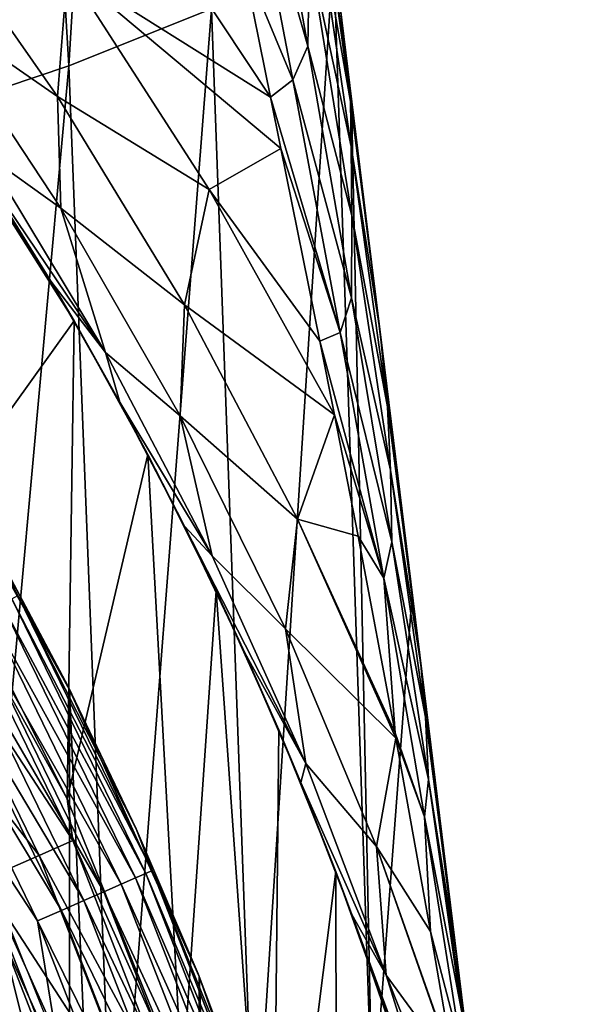
# Model space of a CAD drawing. Units: millimetres. Extents: x -28 to 28, y -54 to 255.
# Drawn here: x 21 to 25, y 9 to 15 of the extents above; entities that cross this region are included whole.
import ezdxf

# ---------------------------------------------------------------- set-up
doc = ezdxf.new("R2010")
doc.units = ezdxf.units.MM
doc.header["$LTSCALE"] = 65.185185
for name, color, linetype in [('14', 7, 'CONTINUOUS'), ('17', 7, 'CONTINUOUS'), ('2', 7, 'CONTINUOUS'), ('21', 7, 'CONTINUOUS'), ('29', 7, 'CONTINUOUS'), ('3', 7, 'CONTINUOUS'), ('31', 7, 'CONTINUOUS'), ('33', 7, 'CONTINUOUS'), ('35', 7, 'CONTINUOUS'), ('40', 7, 'CONTINUOUS'), ('46', 7, 'CONTINUOUS'), ('60', 7, 'CONTINUOUS')]:
    doc.layers.add(name, color=color, linetype=linetype)

msp = doc.modelspace()

# ---------------------------------------------------------------- linework, layer by layer
at = {"layer": '14', "color": 7, "linetype": 'CONTINUOUS', "true_color": 0xaaaaaa}
for points in [[(20.9396, 11.7274, -42), (21.4193, 10.8266, -42), (21.0942, 11.4156, -42.1724), (20.9396, 11.7274, -42)], [(21.0942, 11.4156, -42.1724), (21.9648, 9.6347, -42.1724), (21.0546, 11.3942, -42.341), (21.0942, 11.4156, -42.1724)], [(21.4193, 10.8266, -42), (21.8607, 9.9049, -42), (21.0942, 11.4156, -42.1724), (21.4193, 10.8266, -42)], [(21.0942, 11.4156, -42.1724), (21.8607, 9.9049, -42), (21.9648, 9.6347, -42.1724), (21.0942, 11.4156, -42.1724)], [(20.9899, 11.3592, -42.4992), (21.8563, 9.587, -42.4992), (20.902, 11.3116, -42.6423), (20.9899, 11.3592, -42.4992)], [(21.0546, 11.3942, -42.341), (21.9237, 9.6166, -42.341), (20.9899, 11.3592, -42.4992), (21.0546, 11.3942, -42.341)], [(20.9899, 11.3592, -42.4992), (21.9237, 9.6166, -42.341), (21.8563, 9.587, -42.4992), (20.9899, 11.3592, -42.4992)], [(21.0546, 11.3942, -42.341), (21.9648, 9.6347, -42.1724), (21.9237, 9.6166, -42.341), (21.0546, 11.3942, -42.341)], [(20.902, 11.3116, -42.6423), (21.7647, 9.5469, -42.6423), (20.7936, 11.2529, -42.7657), (20.902, 11.3116, -42.6423)], [(20.902, 11.3116, -42.6423), (21.8563, 9.587, -42.4992), (21.7647, 9.5469, -42.6423), (20.902, 11.3116, -42.6423)], [(20.7936, 11.2529, -42.7657), (21.6518, 9.4974, -42.7657), (20.6679, 11.1849, -42.8659), (20.7936, 11.2529, -42.7657)], [(20.7936, 11.2529, -42.7657), (21.7647, 9.5469, -42.6423), (21.6518, 9.4974, -42.7657), (20.7936, 11.2529, -42.7657)], [(20.6679, 11.1849, -42.8659), (21.5209, 9.44, -42.8659), (20.5288, 11.1097, -42.9396), (20.6679, 11.1849, -42.8659)], [(20.6679, 11.1849, -42.8659), (21.6518, 9.4974, -42.7657), (21.5209, 9.44, -42.8659), (20.6679, 11.1849, -42.8659)], [(20.3806, 11.0294, -42.9848), (20.5288, 11.1097, -42.9396), (21.3761, 9.3764, -42.9396), (20.3806, 11.0294, -42.9848)], [(20.5288, 11.1097, -42.9396), (21.5209, 9.44, -42.8659), (21.3761, 9.3764, -42.9396), (20.5288, 11.1097, -42.9396)], [(20.3806, 11.0294, -42.9848), (21.2218, 9.3087, -42.9848), (20.5373, 10.3547, -43), (20.3806, 11.0294, -42.9848)], [(21.2218, 9.3087, -42.9848), (20.3806, 11.0294, -42.9848), (21.3761, 9.3764, -42.9396), (21.2218, 9.3087, -42.9848)], [(20.5373, 10.3547, -43), (21.2218, 9.3087, -42.9848), (21.3414, 8.5757, -43), (20.5373, 10.3547, -43)], [(21.8607, 9.9049, -42), (22.2624, 8.9659, -42), (21.9648, 9.6347, -42.1724), (21.8607, 9.9049, -42)], [(21.9648, 9.6347, -42.1724), (22.6854, 7.7879, -42.1724), (21.9237, 9.6166, -42.341), (21.9648, 9.6347, -42.1724)], [(22.2624, 8.9659, -42), (22.6237, 8.0105, -42), (21.9648, 9.6347, -42.1724), (22.2624, 8.9659, -42)], [(21.9648, 9.6347, -42.1724), (22.6237, 8.0105, -42), (22.6854, 7.7879, -42.1724), (21.9648, 9.6347, -42.1724)], [(21.8563, 9.587, -42.4992), (22.5733, 7.7494, -42.4992), (21.7647, 9.5469, -42.6423), (21.8563, 9.587, -42.4992)], [(21.9237, 9.6166, -42.341), (22.6429, 7.7733, -42.341), (21.8563, 9.587, -42.4992), (21.9237, 9.6166, -42.341)], [(21.8563, 9.587, -42.4992), (22.6429, 7.7733, -42.341), (22.5733, 7.7494, -42.4992), (21.8563, 9.587, -42.4992)], [(21.9237, 9.6166, -42.341), (22.6854, 7.7879, -42.1724), (22.6429, 7.7733, -42.341), (21.9237, 9.6166, -42.341)], [(21.6518, 9.4974, -42.7657), (22.3621, 7.6769, -42.7657), (21.5209, 9.44, -42.8659), (21.6518, 9.4974, -42.7657)], [(21.7647, 9.5469, -42.6423), (22.4788, 7.717, -42.6423), (21.6518, 9.4974, -42.7657), (21.7647, 9.5469, -42.6423)], [(21.6518, 9.4974, -42.7657), (22.4788, 7.717, -42.6423), (22.3621, 7.6769, -42.7657), (21.6518, 9.4974, -42.7657)], [(21.7647, 9.5469, -42.6423), (22.5733, 7.7494, -42.4992), (22.4788, 7.717, -42.6423), (21.7647, 9.5469, -42.6423)], [(21.5209, 9.44, -42.8659), (22.227, 7.6305, -42.8659), (21.3761, 9.3764, -42.9396), (21.5209, 9.44, -42.8659)], [(21.5209, 9.44, -42.8659), (22.3621, 7.6769, -42.7657), (22.227, 7.6305, -42.8659), (21.5209, 9.44, -42.8659)], [(21.2218, 9.3087, -42.9848), (21.3761, 9.3764, -42.9396), (22.0774, 7.5792, -42.9396), (21.2218, 9.3087, -42.9848)], [(21.3761, 9.3764, -42.9396), (22.227, 7.6305, -42.8659), (22.0774, 7.5792, -42.9396), (21.3761, 9.3764, -42.9396)], [(21.2218, 9.3087, -42.9848), (21.918, 7.5245, -42.9848), (21.3414, 8.5757, -43), (21.2218, 9.3087, -42.9848)], [(21.918, 7.5245, -42.9848), (21.2218, 9.3087, -42.9848), (22.0774, 7.5792, -42.9396), (21.918, 7.5245, -42.9848)]]:
    msp.add_3dface(points, dxfattribs=at)
at = {"layer": '17', "color": 7, "linetype": 'CONTINUOUS', "true_color": 0xaaaaaa}
msp.add_3dface([(20.5373, 10.3547, -43), (21.3414, 8.5757, -43), (16.9504, 7.4351, -44.2734), (20.5373, 10.3547, -43)], dxfattribs=at)
at = {"layer": '2', "color": 7, "linetype": 'CONTINUOUS', "true_color": 0xaaaaaa}
for points in [[(21.43, 10.8052, 42), (20.4364, 12.5833, 42), (21.43, -10.8052, 42), (21.43, 10.8052, 42)], [(21.43, -10.8052, 42), (20.4364, 12.5833, 42), (20.4364, -12.5833, 42), (21.43, -10.8052, 42)], [(22.2692, 8.948, 42), (21.43, 10.8052, 42), (22.2692, -8.948, 42), (22.2692, 8.948, 42)], [(22.2692, -8.948, 42), (21.43, 10.8052, 42), (21.43, -10.8052, 42), (22.2692, -8.948, 42)], [(22.9476, 7.0289, 42), (22.2692, 8.948, 42), (22.9476, -7.0289, 42), (22.9476, 7.0289, 42)], [(22.9476, -7.0289, 42), (22.2692, 8.948, 42), (22.2692, -8.948, 42), (22.9476, -7.0289, 42)]]:
    msp.add_3dface(points, dxfattribs=at)
at = {"layer": '21', "color": 7, "linetype": 'CONTINUOUS', "true_color": 0xaaaaaa}
for points in [[(21.6862, 7.6622, 42), (20.9583, 9.4737, 42), (20.9895, 9.2068, 43.939), (21.6862, 7.6622, 42)], [(21.4493, 7.3636, 45.8783), (20.9895, 9.2068, 43.939), (20.768, 9.1097, 45.8783), (21.4493, 7.3636, 45.8783)], [(21.6781, 7.4421, 43.939), (21.6862, 7.6622, 42), (20.9895, 9.2068, 43.939), (21.6781, 7.4421, 43.939)], [(21.6781, 7.4421, 43.939), (20.9895, 9.2068, 43.939), (21.4493, 7.3636, 45.8783), (21.6781, 7.4421, 43.939)], [(21.4493, 7.3636, 45.8783), (20.768, 9.1097, 45.8783), (21.0692, 7.2331, 47.7908), (21.4493, 7.3636, 45.8783)]]:
    msp.add_3dface(points, dxfattribs=at)
at = {"layer": '29', "color": 7, "linetype": 'CONTINUOUS', "true_color": 0xaaaaaa}
for points in [[(21.4586, 13.1929, 46), (20.5163, 11.8798, 46), (20.4089, 14.851, 46), (21.4586, 13.1929, 46)], [(21.4133, 10.1001, 46), (20.5163, 11.8798, 46), (21.4586, 13.1929, 46), (21.4133, 10.1001, 46)], [(21.9358, 12.3288, 46), (21.4133, 10.1001, 46), (21.4586, 13.1929, 46), (21.9358, 12.3288, 46)], [(22.1579, 8.248, 46), (21.4133, 10.1001, 46), (21.9358, 12.3288, 46), (22.1579, 8.248, 46)], [(22.3785, 11.4452, 46), (22.1579, 8.248, 46), (21.9358, 12.3288, 46), (22.3785, 11.4452, 46)], [(22.7412, 6.3417, 46), (22.1579, 8.248, 46), (22.3785, 11.4452, 46), (22.7412, 6.3417, 46)], [(22.7842, 10.5463, 46), (22.7412, 6.3417, 46), (22.3785, 11.4452, 46), (22.7842, 10.5463, 46)], [(23.1541, 9.6281, 46), (22.7412, 6.3417, 46), (22.7842, 10.5463, 46), (23.1541, 9.6281, 46)], [(23.162, 4.3911, 46), (22.7412, 6.3417, 46), (23.1541, 9.6281, 46), (23.162, 4.3911, 46)], [(23.488, 8.6931, 46), (23.162, 4.3911, 46), (23.1541, 9.6281, 46), (23.488, 8.6931, 46)]]:
    msp.add_3dface(points, dxfattribs=at)
at = {"layer": '3', "color": 7, "linetype": 'CONTINUOUS', "true_color": 0xaaaaaa}
for points in [[(20.4364, 12.5833, 42), (21.43, 10.8052, 42), (20.9396, 11.7274, -42), (20.4364, 12.5833, 42)], [(20.9396, 11.7274, -42), (21.43, 10.8052, 42), (21.4193, 10.8266, -42), (20.9396, 11.7274, -42)], [(21.4193, 10.8266, -42), (21.43, 10.8052, 42), (21.8607, 9.9049, -42), (21.4193, 10.8266, -42)], [(21.43, 10.8052, 42), (22.2692, 8.948, 42), (21.8607, 9.9049, -42), (21.43, 10.8052, 42)], [(21.8607, 9.9049, -42), (22.2692, 8.948, 42), (22.2624, 8.9659, -42), (21.8607, 9.9049, -42)], [(22.2624, 8.9659, -42), (22.2692, 8.948, 42), (22.6237, 8.0105, -42), (22.2624, 8.9659, -42)], [(22.2692, 8.948, 42), (22.9476, 7.0289, 42), (22.6237, 8.0105, -42), (22.2692, 8.948, 42)]]:
    msp.add_3dface(points, dxfattribs=at)
at = {"layer": '31', "color": 7, "linetype": 'CONTINUOUS', "true_color": 0xaaaaaa}
for points in [[(23.1236, 15.7019, 63.7502), (22.9774, 16.8928, 65.0641), (23.2556, 14.6267, 64.4888), (23.1236, 15.7019, 63.7502)], [(23.2556, 14.6267, 64.4888), (22.9774, 16.8928, 65.0641), (23.139, 15.5763, 65.0024), (23.2556, 14.6267, 64.4888)], [(23.1534, 15.4596, 63.4724), (23.1236, 15.7019, 63.7502), (23.6492, 11.4217, 62.6417), (23.1534, 15.4596, 63.4724)], [(23.6492, 11.4217, 62.6417), (23.1236, 15.7019, 63.7502), (23.2556, 14.6267, 64.4888), (23.6492, 11.4217, 62.6417)], [(23.2695, 14.514, 62.3542), (23.1534, 15.4596, 63.4724), (23.6492, 11.4217, 62.6417), (23.2695, 14.514, 62.3542)], [(23.4149, 13.3293, 60.8762), (23.2695, 14.514, 62.3542), (24.0115, 8.4711, 60.741), (23.4149, 13.3293, 60.8762)], [(24.0115, 8.4711, 60.741), (23.2695, 14.514, 62.3542), (23.6492, 11.4217, 62.6417), (24.0115, 8.4711, 60.741)], [(23.4405, 13.121, 60.6073), (23.4149, 13.3293, 60.8762), (24.0115, 8.4711, 60.741), (23.4405, 13.121, 60.6073)], [(23.56, 12.1477, 59.3161), (23.4405, 13.121, 60.6073), (24.1812, 7.089, 59.7007), (23.56, 12.1477, 59.3161)], [(24.1812, 7.089, 59.7007), (23.4405, 13.121, 60.6073), (24.1653, 7.2184, 59.8063), (24.1812, 7.089, 59.7007)], [(24.1653, 7.2184, 59.8063), (23.4405, 13.121, 60.6073), (24.0115, 8.4711, 60.741), (24.1653, 7.2184, 59.8063)], [(23.7002, 11.0059, 57.7271), (23.56, 12.1477, 59.3161), (24.3345, 5.8402, 58.5792), (23.7002, 11.0059, 57.7271)], [(24.3345, 5.8402, 58.5792), (23.56, 12.1477, 59.3161), (24.3077, 6.0584, 58.7898), (24.3345, 5.8402, 58.5792)], [(24.3077, 6.0584, 58.7898), (23.56, 12.1477, 59.3161), (24.1812, 7.089, 59.7007), (24.3077, 6.0584, 58.7898)], [(23.7048, 10.9689, 57.6743), (23.7002, 11.0059, 57.7271), (24.4393, 4.9864, 57.6849), (23.7048, 10.9689, 57.6743)], [(24.4393, 4.9864, 57.6849), (23.7002, 11.0059, 57.7271), (24.3345, 5.8402, 58.5792), (24.4393, 4.9864, 57.6849)], [(23.8489, 9.7948, 55.9495), (23.7048, 10.9689, 57.6743), (24.5942, 3.7253, 56.1181), (23.8489, 9.7948, 55.9495)], [(24.5942, 3.7253, 56.1181), (23.7048, 10.9689, 57.6743), (24.5584, 4.0165, 56.5118), (24.5942, 3.7253, 56.1181)], [(24.5584, 4.0165, 56.5118), (23.7048, 10.9689, 57.6743), (24.4726, 4.7151, 57.3752), (24.5584, 4.0165, 56.5118)], [(24.4726, 4.7151, 57.3752), (23.7048, 10.9689, 57.6743), (24.4393, 4.9864, 57.6849), (24.4726, 4.7151, 57.3752)], [(23.9367, 9.08, 54.8566), (23.8489, 9.7948, 55.9495), (24.6635, 3.1607, 55.2839), (23.9367, 9.08, 54.8566)], [(24.6635, 3.1607, 55.2839), (23.8489, 9.7948, 55.9495), (24.5942, 3.7253, 56.1181), (24.6635, 3.1607, 55.2839)], [(23.9927, 8.6235, 54.143), (23.9367, 9.08, 54.8566), (24.6993, 2.8686, 54.8104), (23.9927, 8.6235, 54.143)], [(24.6993, 2.8686, 54.8104), (23.9367, 9.08, 54.8566), (24.6635, 3.1607, 55.2839), (24.6993, 2.8686, 54.8104)]]:
    msp.add_3dface(points, dxfattribs=at)
at = {"layer": '33', "color": 7, "linetype": 'CONTINUOUS', "true_color": 0xaaaaaa}
for points in [[(21.4586, 13.1929, 46), (20.4089, 14.851, 46), (21.3075, 13.4509, 51.9835), (21.4586, 13.1929, 46)], [(21.3075, 13.4509, 51.9835), (20.4089, 14.851, 46), (20.8339, 14.2145, 52.4075), (21.3075, 13.4509, 51.9835)], [(21.7546, 12.6673, 51.5416), (21.4586, 13.1929, 46), (21.3075, 13.4509, 51.9835), (21.7546, 12.6673, 51.5416)], [(21.9358, 12.3288, 46), (21.4586, 13.1929, 46), (21.7546, 12.6673, 51.5416), (21.9358, 12.3288, 46)], [(22.1742, 11.8644, 51.0819), (21.9358, 12.3288, 46), (21.7546, 12.6673, 51.5416), (22.1742, 11.8644, 51.0819)], [(22.3785, 11.4452, 46), (21.9358, 12.3288, 46), (22.1742, 11.8644, 51.0819), (22.3785, 11.4452, 46)], [(22.5654, 11.0431, 50.6045), (22.3785, 11.4452, 46), (22.1742, 11.8644, 51.0819), (22.5654, 11.0431, 50.6045)], [(22.7842, 10.5463, 46), (22.3785, 11.4452, 46), (22.5654, 11.0431, 50.6045), (22.7842, 10.5463, 46)], [(22.9273, 10.2045, 50.1095), (22.7842, 10.5463, 46), (22.5654, 11.0431, 50.6045), (22.9273, 10.2045, 50.1095)], [(23.1541, 9.6281, 46), (22.7842, 10.5463, 46), (22.9273, 10.2045, 50.1095), (23.1541, 9.6281, 46)], [(23.2585, 9.3503, 49.5973), (23.1541, 9.6281, 46), (22.9273, 10.2045, 50.1095), (23.2585, 9.3503, 49.5973)], [(23.488, 8.6931, 46), (23.1541, 9.6281, 46), (23.2585, 9.3503, 49.5973), (23.488, 8.6931, 46)], [(23.5588, 8.4808, 49.0674), (23.488, 8.6931, 46), (23.2585, 9.3503, 49.5973), (23.5588, 8.4808, 49.0674)]]:
    msp.add_3dface(points, dxfattribs=at)
at = {"layer": '35', "color": 7, "linetype": 'CONTINUOUS', "true_color": 0xaaaaaa}
for points in [[(22.7318, 14.6418, 60.4644), (21.416, 15.4672, 59.4612), (21.7771, 16.0806, 61.1294), (22.7318, 14.6418, 60.4644)], [(22.7318, 14.6418, 60.4644), (21.7771, 16.0806, 61.1294), (22.5501, 15.539, 61.4658), (22.7318, 14.6418, 60.4644)], [(21.352, 14.6455, 57.5755), (20.5107, 15.225, 56.2997), (20.4401, 15.9489, 58.2199), (21.352, 14.6455, 57.5755)], [(21.352, 14.6455, 57.5755), (20.4401, 15.9489, 58.2199), (21.416, 15.4672, 59.4612), (21.352, 14.6455, 57.5755)], [(22.3337, 14.0444, 58.7732), (21.352, 14.6455, 57.5755), (21.416, 15.4672, 59.4612), (22.3337, 14.0444, 58.7732)], [(22.3337, 14.0444, 58.7732), (21.416, 15.4672, 59.4612), (22.7991, 14.309, 60.0845), (22.3337, 14.0444, 58.7732)], [(22.7991, 14.309, 60.0845), (21.416, 15.4672, 59.4612), (22.7318, 14.6418, 60.4644), (22.7991, 14.309, 60.0845)], [(21.3722, 13.9226, 55.6256), (20.8891, 14.2672, 54.1519), (20.5107, 15.225, 56.2997), (21.3722, 13.9226, 55.6256)], [(21.3722, 13.9226, 55.6256), (20.5107, 15.225, 56.2997), (21.352, 14.6455, 57.5755), (21.3722, 13.9226, 55.6256)], [(22.1744, 13.2969, 56.8912), (21.3722, 13.9226, 55.6256), (21.352, 14.6455, 57.5755), (22.1744, 13.2969, 56.8912)], [(22.1744, 13.2969, 56.8912), (21.352, 14.6455, 57.5755), (22.3337, 14.0444, 58.7732), (22.1744, 13.2969, 56.8912)], [(23.0508, 13.0613, 58.6229), (22.3337, 14.0444, 58.7732), (22.7991, 14.309, 60.0845), (23.0508, 13.0613, 58.6229)], [(21.6632, 12.9874, 53.4569), (20.8339, 14.2145, 52.4075), (20.8891, 14.2672, 54.1519), (21.6632, 12.9874, 53.4569)], [(21.3075, 13.4509, 51.9835), (20.8339, 14.2145, 52.4075), (21.6632, 12.9874, 53.4569), (21.3075, 13.4509, 51.9835)], [(21.6632, 12.9874, 53.4569), (20.8891, 14.2672, 54.1519), (21.3722, 13.9226, 55.6256), (21.6632, 12.9874, 53.4569)], [(23.1453, 12.5849, 58.0479), (22.1744, 13.2969, 56.8912), (22.3337, 14.0444, 58.7732), (23.1453, 12.5849, 58.0479)], [(23.1453, 12.5849, 58.0479), (22.3337, 14.0444, 58.7732), (23.0508, 13.0613, 58.6229), (23.1453, 12.5849, 58.0479)], [(22.1449, 12.5785, 54.9115), (21.6632, 12.9874, 53.4569), (21.3722, 13.9226, 55.6256), (22.1449, 12.5785, 54.9115)], [(22.1449, 12.5785, 54.9115), (21.3722, 13.9226, 55.6256), (22.1744, 13.2969, 56.8912), (22.1449, 12.5785, 54.9115)], [(21.7546, 12.6673, 51.5416), (21.3075, 13.4509, 51.9835), (21.6632, 12.9874, 53.4569), (21.7546, 12.6673, 51.5416)], [(22.9056, 11.9099, 56.1684), (22.1449, 12.5785, 54.9115), (22.1744, 13.2969, 56.8912), (22.9056, 11.9099, 56.1684)], [(22.9056, 11.9099, 56.1684), (22.1744, 13.2969, 56.8912), (23.1453, 12.5849, 58.0479), (22.9056, 11.9099, 56.1684)], [(22.3535, 11.6722, 52.7242), (21.7546, 12.6673, 51.5416), (21.6632, 12.9874, 53.4569), (22.3535, 11.6722, 52.7242)], [(22.3535, 11.6722, 52.7242), (21.6632, 12.9874, 53.4569), (22.1449, 12.5785, 54.9115), (22.3535, 11.6722, 52.7242)], [(22.1742, 11.8644, 51.0819), (21.7546, 12.6673, 51.5416), (22.3535, 11.6722, 52.7242), (22.1742, 11.8644, 51.0819)], [(22.8273, 11.1991, 54.159), (22.3535, 11.6722, 52.7242), (22.1449, 12.5785, 54.9115), (22.8273, 11.1991, 54.159)], [(22.8273, 11.1991, 54.159), (22.1449, 12.5785, 54.9115), (22.9056, 11.9099, 56.1684), (22.8273, 11.1991, 54.159)], [(23.2982, 11.7995, 57.0789), (22.9056, 11.9099, 56.1684), (23.1453, 12.5849, 58.0479), (23.2982, 11.7995, 57.0789)], [(22.5654, 11.0431, 50.6045), (22.1742, 11.8644, 51.0819), (22.9591, 10.3273, 51.9556), (22.5654, 11.0431, 50.6045)], [(22.9591, 10.3273, 51.9556), (22.1742, 11.8644, 51.0819), (22.3535, 11.6722, 52.7242), (22.9591, 10.3273, 51.9556)], [(23.5441, 10.4922, 55.4092), (22.8273, 11.1991, 54.159), (22.9056, 11.9099, 56.1684), (23.5441, 10.4922, 55.4092)], [(23.5441, 10.4922, 55.4092), (22.9056, 11.9099, 56.1684), (23.5378, 10.5261, 55.4535), (23.5441, 10.4922, 55.4092)], [(23.5378, 10.5261, 55.4535), (22.9056, 11.9099, 56.1684), (23.2982, 11.7995, 57.0789), (23.5378, 10.5261, 55.4535)], [(22.9591, 10.3273, 51.9556), (22.3535, 11.6722, 52.7242), (22.8273, 11.1991, 54.159), (22.9591, 10.3273, 51.9556)], [(23.4187, 9.791, 53.3697), (22.9591, 10.3273, 51.9556), (22.8273, 11.1991, 54.159), (23.4187, 9.791, 53.3697)], [(23.4187, 9.791, 53.3697), (22.8273, 11.1991, 54.159), (23.5441, 10.4922, 55.4092), (23.4187, 9.791, 53.3697)], [(22.9273, 10.2045, 50.1095), (22.5654, 11.0431, 50.6045), (22.9591, 10.3273, 51.9556), (22.9273, 10.2045, 50.1095)], [(23.7682, 9.241, 53.7483), (23.4187, 9.791, 53.3697), (23.5441, 10.4922, 55.4092), (23.7682, 9.241, 53.7483)], [(23.4796, 8.9584, 51.1527), (22.9273, 10.2045, 50.1095), (22.9591, 10.3273, 51.9556), (23.4796, 8.9584, 51.1527)], [(23.4796, 8.9584, 51.1527), (22.9591, 10.3273, 51.9556), (23.4187, 9.791, 53.3697), (23.4796, 8.9584, 51.1527)], [(23.2585, 9.3503, 49.5973), (22.9273, 10.2045, 50.1095), (23.4796, 8.9584, 51.1527), (23.2585, 9.3503, 49.5973)], [(23.9187, 8.3606, 52.5458), (23.4796, 8.9584, 51.1527), (23.4187, 9.791, 53.3697), (23.9187, 8.3606, 52.5458)], [(23.9187, 8.3606, 52.5458), (23.4187, 9.791, 53.3697), (23.9161, 8.3767, 52.568), (23.9187, 8.3606, 52.5458)], [(23.9161, 8.3767, 52.568), (23.4187, 9.791, 53.3697), (23.7682, 9.241, 53.7483), (23.9161, 8.3767, 52.568)], [(23.5588, 8.4808, 49.0674), (23.2585, 9.3503, 49.5973), (23.9147, 7.5708, 50.3175), (23.5588, 8.4808, 49.0674)], [(23.9147, 7.5708, 50.3175), (23.2585, 9.3503, 49.5973), (23.4796, 8.9584, 51.1527), (23.9147, 7.5708, 50.3175)], [(23.9147, 7.5708, 50.3175), (23.4796, 8.9584, 51.1527), (24.0589, 7.505, 51.3525), (23.9147, 7.5708, 50.3175)], [(24.0589, 7.505, 51.3525), (23.4796, 8.9584, 51.1527), (23.9187, 8.3606, 52.5458), (24.0589, 7.505, 51.3525)]]:
    msp.add_3dface(points, dxfattribs=at)
at = {"layer": '40', "color": 7, "linetype": 'CONTINUOUS', "true_color": 0xaaaaaa}
for points in [[(20.9631, 22.6232, 70.6974), (21.4247, 14.8437, 68.2573), (21.9136, 22.9265, 69.1792), (20.9631, 22.6232, 70.6974)], [(21.4247, 14.8437, 68.2573), (22.3479, 15.2134, 66.6634), (21.9136, 22.9265, 69.1792), (21.4247, 14.8437, 68.2573)], [(20.3763, 14.4914, 69.7761), (21.4247, 14.8437, 68.2573), (20.9631, 22.6232, 70.6974), (20.3763, 14.4914, 69.7761)], [(22.6278, 7.5758, 64.214), (23.139, 15.5763, 65.0024), (22.3479, 15.2134, 66.6634), (22.6278, 7.5758, 64.214)], [(23.139, 15.5763, 65.0024), (22.6278, 7.5758, 64.214), (23.3916, 8.0165, 62.5044), (23.139, 15.5763, 65.0024)], [(23.2556, 14.6267, 64.4888), (23.139, 15.5763, 65.0024), (23.3916, 8.0165, 62.5044), (23.2556, 14.6267, 64.4888)], [(21.7251, 7.1517, 65.8589), (22.3479, 15.2134, 66.6634), (21.4247, 14.8437, 68.2573), (21.7251, 7.1517, 65.8589)], [(21.7251, 7.1517, 65.8589), (22.6278, 7.5758, 64.214), (22.3479, 15.2134, 66.6634), (21.7251, 7.1517, 65.8589)], [(20.6893, 6.7471, 67.4286), (21.4247, 14.8437, 68.2573), (20.3763, 14.4914, 69.7761), (20.6893, 6.7471, 67.4286)], [(20.6893, 6.7471, 67.4286), (21.7251, 7.1517, 65.8589), (21.4247, 14.8437, 68.2573), (20.6893, 6.7471, 67.4286)], [(23.6492, 11.4217, 62.6417), (23.2556, 14.6267, 64.4888), (23.3916, 8.0165, 62.5044), (23.6492, 11.4217, 62.6417)], [(24.0115, 8.4711, 60.741), (23.6492, 11.4217, 62.6417), (23.3916, 8.0165, 62.5044), (24.0115, 8.4711, 60.741)]]:
    msp.add_3dface(points, dxfattribs=at)
at = {"layer": '46', "color": 7, "linetype": 'CONTINUOUS', "true_color": 0xaaaaaa}
for points in [[(22.6721, 16.6526, 63.2102), (22.9739, 14.9714, 61.4631), (22.5514, 16.4411, 62.6981), (22.6721, 16.6526, 63.2102)], [(22.6721, 16.6526, 63.2102), (22.9831, 15.578, 62.452), (22.9739, 14.9714, 61.4631), (22.6721, 16.6526, 63.2102)], [(22.5501, 15.539, 61.4658), (22.5514, 16.4411, 62.6981), (22.8759, 14.7527, 60.8929), (22.5501, 15.539, 61.4658)], [(22.5514, 16.4411, 62.6981), (22.9739, 14.9714, 61.4631), (22.8759, 14.7527, 60.8929), (22.5514, 16.4411, 62.6981)], [(23.0403, 16.1551, 63.7683), (23.2502, 14.6127, 62.2122), (22.994, 16.0654, 63.3069), (23.0403, 16.1551, 63.7683)], [(23.1534, 15.4596, 63.4724), (23.2695, 14.514, 62.3542), (23.0403, 16.1551, 63.7683), (23.1534, 15.4596, 63.4724)], [(23.0403, 16.1551, 63.7683), (23.2695, 14.514, 62.3542), (23.2502, 14.6127, 62.2122), (23.0403, 16.1551, 63.7683)], [(22.994, 16.0654, 63.3069), (23.2542, 14.3217, 61.5089), (22.9831, 15.578, 62.452), (22.994, 16.0654, 63.3069)], [(22.994, 16.0654, 63.3069), (23.2502, 14.6127, 62.2122), (23.2542, 14.3217, 61.5089), (22.994, 16.0654, 63.3069)], [(22.9831, 15.578, 62.452), (23.2579, 13.8749, 60.6338), (22.9739, 14.9714, 61.4631), (22.9831, 15.578, 62.452)], [(22.9831, 15.578, 62.452), (23.2542, 14.3217, 61.5089), (23.2579, 13.8749, 60.6338), (22.9831, 15.578, 62.452)], [(22.7318, 14.6418, 60.4644), (22.5501, 15.539, 61.4658), (22.8759, 14.7527, 60.8929), (22.7318, 14.6418, 60.4644)], [(22.9739, 14.9714, 61.4631), (23.2561, 13.3425, 59.6544), (22.8759, 14.7527, 60.8929), (22.9739, 14.9714, 61.4631)], [(22.9739, 14.9714, 61.4631), (23.2579, 13.8749, 60.6338), (23.2561, 13.3425, 59.6544), (22.9739, 14.9714, 61.4631)], [(22.7318, 14.6418, 60.4644), (22.8759, 14.7527, 60.8929), (23.1815, 13.1167, 59.0267), (22.7318, 14.6418, 60.4644)], [(22.8759, 14.7527, 60.8929), (23.2561, 13.3425, 59.6544), (23.1815, 13.1167, 59.0267), (22.8759, 14.7527, 60.8929)], [(22.7991, 14.309, 60.0845), (22.7318, 14.6418, 60.4644), (23.1815, 13.1167, 59.0267), (22.7991, 14.309, 60.0845)], [(23.2695, 14.514, 62.3542), (23.4149, 13.3293, 60.8762), (23.2502, 14.6127, 62.2122), (23.2695, 14.514, 62.3542)], [(23.4149, 13.3293, 60.8762), (23.4405, 13.121, 60.6073), (23.2502, 14.6127, 62.2122), (23.4149, 13.3293, 60.8762)], [(23.2502, 14.6127, 62.2122), (23.4405, 13.121, 60.6073), (23.2542, 14.3217, 61.5089), (23.2502, 14.6127, 62.2122)], [(23.0508, 13.0613, 58.6229), (22.7991, 14.309, 60.0845), (23.1815, 13.1167, 59.0267), (23.0508, 13.0613, 58.6229)], [(23.2542, 14.3217, 61.5089), (23.4405, 13.121, 60.6073), (23.49, 12.6363, 59.6456), (23.2542, 14.3217, 61.5089)], [(23.2542, 14.3217, 61.5089), (23.49, 12.6363, 59.6456), (23.2579, 13.8749, 60.6338), (23.2542, 14.3217, 61.5089)], [(23.2579, 13.8749, 60.6338), (23.5093, 12.2259, 58.7553), (23.2561, 13.3425, 59.6544), (23.2579, 13.8749, 60.6338)], [(23.2579, 13.8749, 60.6338), (23.49, 12.6363, 59.6456), (23.5093, 12.2259, 58.7553), (23.2579, 13.8749, 60.6338)], [(23.2561, 13.3425, 59.6544), (23.5169, 11.7618, 57.7926), (23.1815, 13.1167, 59.0267), (23.2561, 13.3425, 59.6544)], [(23.2561, 13.3425, 59.6544), (23.5093, 12.2259, 58.7553), (23.5169, 11.7618, 57.7926), (23.2561, 13.3425, 59.6544)], [(23.0508, 13.0613, 58.6229), (23.1815, 13.1167, 59.0267), (23.4663, 11.528, 57.1083), (23.0508, 13.0613, 58.6229)], [(23.1815, 13.1167, 59.0267), (23.5169, 11.7618, 57.7926), (23.4663, 11.528, 57.1083), (23.1815, 13.1167, 59.0267)], [(23.4405, 13.121, 60.6073), (23.56, 12.1477, 59.3161), (23.49, 12.6363, 59.6456), (23.4405, 13.121, 60.6073)], [(23.1453, 12.5849, 58.0479), (23.0508, 13.0613, 58.6229), (23.4663, 11.528, 57.1083), (23.1453, 12.5849, 58.0479)], [(23.56, 12.1477, 59.3161), (23.7002, 11.0059, 57.7271), (23.49, 12.6363, 59.6456), (23.56, 12.1477, 59.3161)], [(23.49, 12.6363, 59.6456), (23.7002, 11.0059, 57.7271), (23.5093, 12.2259, 58.7553), (23.49, 12.6363, 59.6456)], [(23.2982, 11.7995, 57.0789), (23.1453, 12.5849, 58.0479), (23.4663, 11.528, 57.1083), (23.2982, 11.7995, 57.0789)], [(23.7002, 11.0059, 57.7271), (23.7048, 10.9689, 57.6743), (23.5093, 12.2259, 58.7553), (23.7002, 11.0059, 57.7271)], [(23.5093, 12.2259, 58.7553), (23.7048, 10.9689, 57.6743), (23.7362, 10.6269, 56.8249), (23.5093, 12.2259, 58.7553)], [(23.5093, 12.2259, 58.7553), (23.7362, 10.6269, 56.8249), (23.5169, 11.7618, 57.7926), (23.5093, 12.2259, 58.7553)], [(23.5378, 10.5261, 55.4535), (23.2982, 11.7995, 57.0789), (23.4663, 11.528, 57.1083), (23.5378, 10.5261, 55.4535)], [(23.5169, 11.7618, 57.7926), (23.7551, 10.2251, 55.8849), (23.4663, 11.528, 57.1083), (23.5169, 11.7618, 57.7926)], [(23.5169, 11.7618, 57.7926), (23.7362, 10.6269, 56.8249), (23.7551, 10.2251, 55.8849), (23.5169, 11.7618, 57.7926)], [(23.5378, 10.5261, 55.4535), (23.4663, 11.528, 57.1083), (23.7288, 9.9818, 55.1448), (23.5378, 10.5261, 55.4535)], [(23.4663, 11.528, 57.1083), (23.7551, 10.2251, 55.8849), (23.7288, 9.9818, 55.1448), (23.4663, 11.528, 57.1083)], [(23.7048, 10.9689, 57.6743), (23.8489, 9.7948, 55.9495), (23.7362, 10.6269, 56.8249), (23.7048, 10.9689, 57.6743)], [(23.8489, 9.7948, 55.9495), (23.9367, 9.08, 54.8566), (23.7362, 10.6269, 56.8249), (23.8489, 9.7948, 55.9495)], [(23.7362, 10.6269, 56.8249), (23.9367, 9.08, 54.8566), (23.7551, 10.2251, 55.8849), (23.7362, 10.6269, 56.8249)], [(23.5441, 10.4922, 55.4092), (23.5378, 10.5261, 55.4535), (23.7288, 9.9818, 55.1448), (23.5441, 10.4922, 55.4092)], [(23.7682, 9.241, 53.7483), (23.5441, 10.4922, 55.4092), (23.7288, 9.9818, 55.1448), (23.7682, 9.241, 53.7483)], [(23.7551, 10.2251, 55.8849), (23.9695, 8.7284, 53.9381), (23.7288, 9.9818, 55.1448), (23.7551, 10.2251, 55.8849)], [(23.9367, 9.08, 54.8566), (23.9927, 8.6235, 54.143), (23.7551, 10.2251, 55.8849), (23.9367, 9.08, 54.8566)], [(23.7551, 10.2251, 55.8849), (23.9927, 8.6235, 54.143), (23.9695, 8.7284, 53.9381), (23.7551, 10.2251, 55.8849)], [(23.7682, 9.241, 53.7483), (23.7288, 9.9818, 55.1448), (23.9675, 8.4735, 53.1436), (23.7682, 9.241, 53.7483)], [(23.7288, 9.9818, 55.1448), (23.9695, 8.7284, 53.9381), (23.9675, 8.4735, 53.1436), (23.7288, 9.9818, 55.1448)], [(23.9161, 8.3767, 52.568), (23.7682, 9.241, 53.7483), (23.9675, 8.4735, 53.1436), (23.9161, 8.3767, 52.568)]]:
    msp.add_3dface(points, dxfattribs=at)
at = {"layer": '60', "color": 7, "linetype": 'CONTINUOUS', "true_color": 0xaaaaaa}
for points in [[(20.5163, 11.8798, 46), (21.4133, 10.1001, 46), (20.5994, 11.5678, 47.9077), (20.5163, 11.8798, 46)], [(20.5994, 11.5678, 47.9077), (21.4496, 9.8287, 47.9077), (20.3902, 11.4546, 49.8373), (20.5994, 11.5678, 47.9077)], [(20.5994, 11.5678, 47.9077), (21.4133, 10.1001, 46), (21.4496, 9.8287, 47.9077), (20.5994, 11.5678, 47.9077)], [(20.3902, 11.4546, 49.8373), (21.2318, 9.7331, 49.8373), (20.0415, 11.2659, 51.7407), (20.3902, 11.4546, 49.8373)], [(20.3902, 11.4546, 49.8373), (21.4496, 9.8287, 47.9077), (21.2318, 9.7331, 49.8373), (20.3902, 11.4546, 49.8373)], [(20.0415, 11.2659, 51.7407), (21.2318, 9.7331, 49.8373), (20.8687, 9.5739, 51.7407), (20.0415, 11.2659, 51.7407)], [(21.4133, 10.1001, 46), (22.1579, 8.248, 46), (21.4496, 9.8287, 47.9077), (21.4133, 10.1001, 46)], [(21.4496, 9.8287, 47.9077), (22.1533, 8.0253, 47.9077), (21.2318, 9.7331, 49.8373), (21.4496, 9.8287, 47.9077)], [(21.4496, 9.8287, 47.9077), (22.1579, 8.248, 46), (22.1533, 8.0253, 47.9077), (21.4496, 9.8287, 47.9077)], [(21.2318, 9.7331, 49.8373), (21.9284, 7.948, 49.8373), (20.8687, 9.5739, 51.7407), (21.2318, 9.7331, 49.8373)], [(21.2318, 9.7331, 49.8373), (22.1533, 8.0253, 47.9077), (21.9284, 7.948, 49.8373), (21.2318, 9.7331, 49.8373)], [(20.8687, 9.5739, 51.7407), (21.5533, 7.8193, 51.7407), (20.3627, 9.3519, 53.6047), (20.8687, 9.5739, 51.7407)], [(20.8687, 9.5739, 51.7407), (21.9284, 7.948, 49.8373), (21.5533, 7.8193, 51.7407), (20.8687, 9.5739, 51.7407)], [(20.3627, 9.3519, 53.6047), (21.5533, 7.8193, 51.7407), (21.0307, 7.6399, 53.6047), (20.3627, 9.3519, 53.6047)]]:
    msp.add_3dface(points, dxfattribs=at)

doc.saveas('drawing.dxf')
